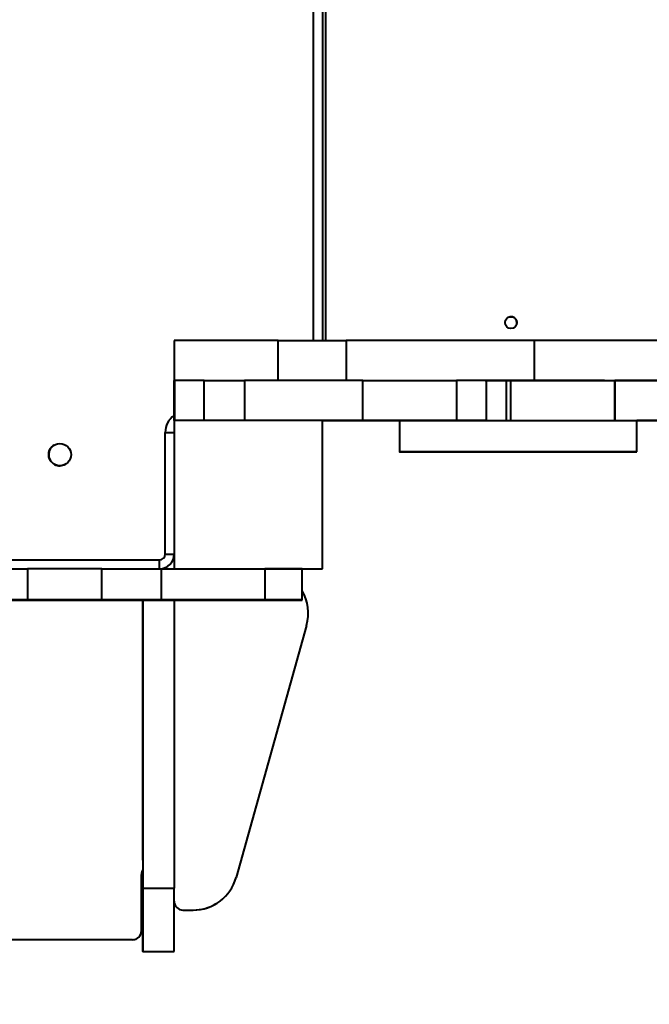
# Model space of a CAD drawing. Units: millimetres. Extents: x -1308 to 15158, y -988 to 7750.
# Drawn here: x 3551 to 3976, y 1587 to 2251 of the extents above; entities that cross this region are included whole.
import ezdxf

# ---------------------------------------------------------------- set-up
doc = ezdxf.new("R2010")
doc.units = ezdxf.units.MM
doc.layers.add('DiKom', color=7, linetype='Continuous')
doc.styles.add('style1', font='arialbd_0.ttf', dxfattribs={"width": 0.8})
doc.dimstyles.new('1-50', dxfattribs={"dimtxt": 600, "dimasz": 200, "dimexe": 100, "dimexo": 0, "dimgap": 200, "dimtad": 1, "dimtxsty": 'style1', "dimcen": 300, "dimclrd": 7, "dimclre": 7, "dimclrt": 7, "dimadec": 1, "dimazin": 2, "dimtfac": 1, "dimtmove": 0, "dimatfit": 2, "dimfxl": 0, "dimlwd": 25, "dimlwe": 18, "dimarcsym": 0})

# ---------------------------------------------------------------- blocks, each defined once
blk = doc.blocks.new('*D1')
at = {"color": 7, "linetype": 'Continuous', "lineweight": 18, "transparency": 16777216}
for p, q in [((6296.79, 5310.6), (6296.79, 541.74)), ((1621.56, 1981.01), (1621.56, 541.74))]:
    blk.add_line(p, q, dxfattribs=at)
at = {"color": 7, "linetype": 'Continuous', "lineweight": 25, "transparency": 16777216}
blk.add_line((5896.79, 641.74), (2021.56, 641.74), dxfattribs=at)
at = {"color": 7, "linetype": 'Continuous', "transparency": 16777216}
for points in [[(2021.56, 708.4), (2021.56, 575.07), (1621.56, 641.74)], [(5896.79, 708.4), (5896.79, 575.07), (6296.79, 641.74)]]:
    blk.add_solid(points, dxfattribs=at)
at = {"layer": 'Defpoints', "color": 0, "linetype": 'Continuous', "transparency": 16777216}
for p in [(6296.79, 5310.6), (1621.56, 1981.01), (1621.56, 641.74)]:
    blk.add_point(p, dxfattribs=at)
at = {"color": 7, "linetype": 'Continuous', "lineweight": 40, "transparency": 16777216, "insert": (3835.29, 1028.08), "char_height": 600, "attachment_point": 5, "style": 'style1'}
blk.add_mtext('4700', dxfattribs=at)
blk = doc.blocks.new('*D2')
at = {"color": 7, "linetype": 'Continuous', "lineweight": 18, "transparency": 16777216}
for p, q in [((5981.79, 5856.2), (415.5, 5856.2)), ((2916.67, 1614.95), (415.5, 1614.95))]:
    blk.add_line(p, q, dxfattribs=at)
at = {"color": 7, "linetype": 'Continuous', "lineweight": 25, "transparency": 16777216}
blk.add_line((515.5, 5456.2), (515.5, 2014.95), dxfattribs=at)
at = {"color": 7, "linetype": 'Continuous', "transparency": 16777216}
for points in [[(448.83, 5456.2), (582.17, 5456.2), (515.5, 5856.2)], [(448.83, 2014.95), (582.17, 2014.95), (515.5, 1614.95)]]:
    blk.add_solid(points, dxfattribs=at)
at = {"layer": 'Defpoints', "color": 0, "linetype": 'Continuous', "transparency": 16777216}
for p in [(5981.79, 5856.2), (515.5, 1614.95), (2916.67, 1614.95)]:
    blk.add_point(p, dxfattribs=at)
at = {"color": 7, "linetype": 'Continuous', "lineweight": 40, "transparency": 16777216, "insert": (129.16, 4613), "char_height": 600, "attachment_point": 5, "rotation": 90, "style": 'style1'}
blk.add_mtext('4200', dxfattribs=at)
blk = doc.blocks.new('*D3')
at = {"layer": 'Defpoints', "color": 0, "transparency": 16777216}
for p in [(8363.03, 5364.44), (96.79, 1702.22), (8363.03, -887.76)]:
    blk.add_point(p, dxfattribs=at)
at = {"layer": 'DiKom', "color": 7, "lineweight": 18, "transparency": 16777216}
for p, q in [((8363.03, 5364.44), (8363.03, -987.76)), ((96.79, 1702.22), (96.79, -987.76))]:
    blk.add_line(p, q, dxfattribs=at)
at = {"layer": 'DiKom', "color": 7, "lineweight": 25, "transparency": 16777216}
blk.add_line((496.79, -887.76), (7963.03, -887.76), dxfattribs=at)
at = {"layer": 'DiKom', "color": 7, "transparency": 16777216}
for points in [[(496.79, -821.1), (496.79, -954.43), (96.79, -887.76)], [(7963.03, -821.1), (7963.03, -954.43), (8363.03, -887.76)]]:
    blk.add_solid(points, dxfattribs=at)
at = {"layer": 'DiKom', "color": 7, "lineweight": 200, "transparency": 16777216, "insert": (3835.29, -501.22), "char_height": 600, "attachment_point": 5, "style": 'style1'}
blk.add_mtext('8300', dxfattribs=at)
blk = doc.blocks.new('*D4')
at = {"layer": 'Defpoints', "color": 0, "transparency": 16777216}
for p in [(-527.71, 7750.08), (6563.03, 7750.08), (4401.18, 156.2)]:
    blk.add_point(p, dxfattribs=at)
at = {"layer": 'DiKom', "color": 7, "lineweight": 18, "transparency": 16777216}
for p, q in [((6563.03, 7750.08), (-627.71, 7750.08)), ((4401.18, 156.2), (-627.71, 156.2))]:
    blk.add_line(p, q, dxfattribs=at)
at = {"layer": 'DiKom', "color": 7, "lineweight": 25, "transparency": 16777216}
blk.add_line((-527.71, 556.2), (-527.71, 7350.08), dxfattribs=at)
at = {"layer": 'DiKom', "color": 7, "transparency": 16777216}
for points in [[(-594.38, 7350.08), (-461.05, 7350.08), (-527.71, 7750.08)], [(-594.38, 556.2), (-461.05, 556.2), (-527.71, 156.2)]]:
    blk.add_solid(points, dxfattribs=at)
at = {"layer": 'DiKom', "color": 7, "lineweight": 200, "transparency": 16777216, "insert": (-914.06, 4537), "char_height": 600, "attachment_point": 5, "rotation": 90, "style": 'style1'}
blk.add_mtext('7600', dxfattribs=at)

msp = doc.modelspace()

# ---------------------------------------------------------------- linework, layer by layer
at = {"color": 7, "linetype": 'Continuous', "lineweight": 40}
for p, q in [((3749.371, 2035.042), (3749.371, 2627.035)), ((3755.371, 2627.035), (3755.371, 2035.042)), ((3757.363, 2627.035), (3757.363, 2035.042)), ((3757.364, 2627.035), (3757.364, 2035.042)), ((3655.387, 2035.041), (3655.377, 2035.035)), ((3655.377, 2035.035), (3655.377, 2008.035)), ((3655.387, 2035.041), (3655.387, 2008.041)), ((3725.389, 2035.042), (3771.41, 2035.042)), ((3725.389, 2008.046), (3725.389, 2035.042)), ((3771.41, 2035.042), (3771.41, 2008.045)), ((3897.933, 2035.041), (3897.933, 2008.041)), ((4595.957, 2035.029), (3897.933, 2035.041)), ((3655.372, 2008.032), (3655.378, 2008.036)), ((3655.372, 1981.032), (3655.372, 2008.032)), ((3655.377, 2008.035), (3655.387, 2008.041)), ((3655.378, 2008.036), (3655.378, 1981.036)), ((3655.552, 2008.036), (3655.378, 2008.036)), ((3655.387, 2008.041), (3655.559, 2008.041)), ((3655.552, 2008.037), (3655.565, 2008.045)), ((3655.552, 1981.049), (3655.552, 2008.037)), ((3655.565, 2008.045), (3655.565, 1981.049)), ((3675.566, 2008.046), (3702.749, 2008.046)), ((3675.566, 1981.049), (3675.566, 2008.046)), ((3702.749, 2008.046), (3702.749, 1981.049)), ((3782.572, 1981.045), (3782.572, 2008.045)), ((3782.572, 2008.045), (3845.672, 2008.043)), ((3845.672, 2008.043), (3845.672, 1981.043)), ((3865.846, 1981.042), (3865.846, 2008.042)), ((3873.381, 2008.037), (3865.846, 2008.037)), ((3865.846, 2008.033), (3879.374, 2008.033)), ((3879.381, 2008.037), (3873.381, 2008.037)), ((3879.374, 1981.033), (3879.374, 2008.033)), ((3879.374, 2008.033), (3882.374, 2008.033)), ((3882.374, 1981.033), (3882.374, 2008.033)), ((3897.933, 2008.041), (4595.957, 2008.029)), ((3945.374, 2008.036), (3945.374, 2008.034)), ((3945.376, 2008.034), (3945.379, 2008.036)), ((3952.377, 2008.035), (3952.377, 1981.035)), ((3952.377, 1981.035), (3952.377, 2008.035)), ((3952.377, 2008.035), (3952.377, 2008.035)), ((3655.4, 1981.049), (3655.371, 1981.032)), ((3655.4, 1981.049), (3655.4, 1881.049)), ((3755.4, 1981.049), (3655.4, 1981.049)), ((3755.4, 1881.049), (3755.4, 1981.049)), ((3755.4, 1981.037), (3783.38, 1981.037)), ((3783.38, 1981.037), (3755.4, 1981.037)), ((3782.572, 1981.045), (3845.672, 1981.043)), ((3807.15, 1981.024), (3785.36, 1981.024)), ((3796.364, 1981.027), (3796.364, 1981.027)), ((3802.363, 1981.027), (3802.364, 1981.027)), ((3802.363, 1981.027), (3807.15, 1981.027)), ((3802.364, 1981.027), (3807.15, 1981.027)), ((3804.363, 1981.027), (3807.15, 1981.027)), ((3807.15, 1981.027), (3804.364, 1981.027)), ((3807.15, 1981.031), (3807.15, 1960.031)), ((3809.379, 1981.036), (3809.377, 1981.035)), ((3809.379, 1981.036), (3809.379, 1981.037)), ((3879.374, 1981.033), (3882.374, 1981.033)), ((3952.377, 1981.035), (3952.377, 1981.035)), ((3967.15, 1960.031), (3967.15, 1981.031)), ((3967.15, 1981.027), (3968.364, 1981.027)), ((3968.364, 1981.027), (3968.364, 1981.027)), ((3968.364, 1981.027), (3968.364, 1981.027)), ((3649.371, 1891.031), (3649.371, 1973.031)), ((3655.371, 1973.031), (3655.371, 1891.031)), ((3582.254, 1951.615), (3582.255, 1951.615)), ((3202.05, 1887.032), (3645.371, 1887.032)), ((3649.371, 1891.031), (3655.371, 1891.031)), ((3655.371, 1890.939), (3655.371, 1881.043)), ((3556.571, 1881.047), (3556.571, 1860.047)), ((3606.57, 1860.046), (3606.57, 1881.046)), ((3646.566, 1881.043), (3646.566, 1860.043)), ((3646.566, 1881.043), (3716.566, 1881.043)), ((3650.548, 1882.476), (3650.549, 1882.476)), ((3655.4, 1881.049), (3655.391, 1881.043)), ((3655.4, 1881.049), (3755.4, 1881.049)), ((3716.566, 1881.043), (3716.566, 1860.043)), ((3741.565, 1860.043), (3741.565, 1881.043)), ((3741.565, 1881.01), (3755.336, 1881.01)), ((3755.4, 1881.049), (3755.336, 1881.01)), ((3546.046, 1860.032), (3556.547, 1860.032)), ((3606.548, 1860.033), (3606.55, 1860.034)), ((3606.556, 1860.038), (3606.562, 1860.041)), ((3606.568, 1860.044), (3606.57, 1860.046)), ((3634.347, 1687.01), (3634.347, 1860.035)), ((3634.349, 1860.035), (3634.348, 1665.702)), ((3646.552, 1860.035), (3716.552, 1860.035)), ((3646.555, 1860.042), (3646.555, 1860.037)), ((3716.555, 1860.037), (3646.555, 1860.037)), ((3646.563, 1860.042), (3716.563, 1860.042)), ((3716.566, 1860.043), (3646.566, 1860.043)), ((3655.349, 1860.035), (3655.348, 1665.702)), ((3702.555, 1860.036), (3710.51, 1860.036)), ((3702.566, 1860.043), (3710.521, 1860.043)), ((3716.555, 1860.042), (3716.555, 1860.037)), ((3741.553, 1860.035), (3741.554, 1860.036)), ((3741.554, 1860.036), (3741.554, 1860.042)), ((3741.564, 1860.042), (3741.565, 1860.043)), ((3744.682, 1842.928), (3697.082, 1672.928)), ((3634.347, 1684.619), (3634.347, 1687.01)), ((3633.347, 1637.017), (3633.347, 1675.016)), ((3634.344, 1678.329), (3634.345, 1646.884)), ((3634.348, 1665.702), (3655.348, 1665.702)), ((3683.724, 1655.35), (3683.725, 1655.35)), ((3661.347, 1651.016), (3661.346, 1651.016)), ((3661.346, 1651.016), (3668.192, 1651.016)), ((3661.347, 1651.016), (3668.193, 1651.016)), ((3668.193, 1651.016), (3668.192, 1651.016)), ((3627.346, 1631.016), (2993.882, 1631.016)), ((3627.347, 1631.016), (2993.883, 1631.016)), ((3627.347, 1631.016), (3627.346, 1631.016)), ((3630.452, 1631.883), (3630.453, 1631.883)), ((3634.346, 1623.016), (3655.346, 1623.016))]:
    msp.add_line(p, q, dxfattribs=at)
at = {"color": 7, "linetype": 'Continuous', "lineweight": 40, "flags": 128}
for points in [[(3725.389, 2035.042), (3720.396, 2035.042), (3715.427, 2035.042), (3710.51, 2035.042), (3705.668, 2035.042), (3700.927, 2035.042), (3696.31, 2035.042), (3691.842, 2035.042), (3687.544, 2035.042), (3683.439, 2035.042), (3679.548, 2035.042), (3675.891, 2035.042), (3672.486, 2035.042), (3669.35, 2035.042), (3666.5, 2035.042), (3663.95, 2035.042), (3661.714, 2035.041), (3659.801, 2035.041), (3658.223, 2035.041), (3656.987, 2035.041), (3656.1, 2035.041), (3655.565, 2035.041), (3655.387, 2035.041)], [(3897.933, 2035.041), (3891.188, 2035.042), (3884.224, 2035.042), (3877.054, 2035.042), (3869.69, 2035.042), (3862.145, 2035.042), (3854.435, 2035.042), (3846.572, 2035.042), (3838.572, 2035.042), (3830.448, 2035.042), (3822.217, 2035.042), (3813.892, 2035.042), (3805.489, 2035.042), (3797.024, 2035.042), (3788.512, 2035.042), (3779.969, 2035.042), (3771.41, 2035.042)], [(3675.566, 2008.046), (3672.72, 2008.046), (3669.932, 2008.046), (3667.258, 2008.046), (3664.753, 2008.045), (3662.469, 2008.045), (3660.451, 2008.045), (3658.741, 2008.045), (3657.373, 2008.045), (3656.376, 2008.045), (3655.769, 2008.045), (3655.565, 2008.045)], [(3782.572, 2008.045), (3778.711, 2008.045), (3774.561, 2008.045), (3770.14, 2008.045), (3765.462, 2008.045), (3760.546, 2008.045), (3755.411, 2008.045), (3750.075, 2008.045), (3744.561, 2008.045), (3738.887, 2008.045), (3733.076, 2008.045), (3727.15, 2008.046), (3721.132, 2008.046), (3715.043, 2008.046), (3708.908, 2008.046), (3702.749, 2008.046)], [(3865.846, 2008.042), (3865.747, 2008.042), (3865.299, 2008.042), (3864.49, 2008.042), (3863.324, 2008.042), (3861.805, 2008.042), (3859.939, 2008.042), (3857.731, 2008.042), (3855.191, 2008.043), (3852.328, 2008.043), (3849.151, 2008.043), (3845.672, 2008.043)], [(3864.975, 2008.042), (3869.69, 2008.042), (3877.054, 2008.042), (3884.224, 2008.042), (3891.188, 2008.041), (3897.933, 2008.041)], [(3945.379, 2008.036), (3945.194, 2008.036), (3944.642, 2008.036), (3943.724, 2008.036), (3942.447, 2008.036), (3940.817, 2008.036), (3938.844, 2008.037), (3936.537, 2008.037), (3933.912, 2008.037), (3930.981, 2008.037), (3927.762, 2008.037), (3924.272, 2008.037), (3920.531, 2008.037), (3916.56, 2008.037), (3912.381, 2008.037), (3908.017, 2008.037), (3903.493, 2008.037), (3898.835, 2008.037), (3894.067, 2008.037), (3889.218, 2008.037), (3884.313, 2008.037), (3879.381, 2008.037)], [(3882.374, 2008.033), (3887.368, 2008.033), (3892.336, 2008.033), (3897.254, 2008.033), (3902.096, 2008.033), (3906.837, 2008.033), (3911.453, 2008.033), (3915.922, 2008.033), (3920.219, 2008.033), (3924.324, 2008.033), (3928.215, 2008.034), (3931.872, 2008.034), (3935.278, 2008.034), (3938.413, 2008.034), (3941.263, 2008.034), (3943.813, 2008.034), (3946.05, 2008.034), (3947.962, 2008.034), (3949.541, 2008.034), (3950.776, 2008.034), (3951.664, 2008.035), (3952.198, 2008.035), (3952.377, 2008.035)], [(4002.379, 2008.036), (3998.021, 2008.036), (3993.696, 2008.036), (3989.438, 2008.036), (3985.278, 2008.036), (3981.248, 2008.036), (3977.379, 2008.036), (3973.7, 2008.036), (3970.239, 2008.036), (3967.023, 2008.036), (3964.076, 2008.036), (3961.42, 2008.036), (3959.077, 2008.036), (3957.062, 2008.035), (3955.393, 2008.035), (3954.081, 2008.035), (3953.137, 2008.035), (3952.567, 2008.035), (3952.377, 2008.035)], [(3755.4, 1981.045), (3755.411, 1981.045), (3760.546, 1981.045), (3765.462, 1981.045), (3770.14, 1981.045), (3774.561, 1981.045), (3778.711, 1981.045), (3782.572, 1981.045)], [(3785.36, 1981.024), (3782.001, 1981.024), (3778.684, 1981.024), (3775.451, 1981.024), (3772.343, 1981.025), (3769.399, 1981.025), (3766.655, 1981.025), (3764.147, 1981.025), (3761.905, 1981.025), (3759.959, 1981.025), (3758.331, 1981.025), (3757.044, 1981.025), (3756.113, 1981.025), (3755.549, 1981.025), (3755.4, 1981.025)], [(3777.072, 1981.036), (3776.894, 1981.036), (3776.377, 1981.036), (3775.566, 1981.036), (3774.534, 1981.036), (3773.371, 1981.036), (3772.182, 1981.036), (3771.072, 1981.036), (3770.14, 1981.036), (3769.468, 1981.036), (3769.117, 1981.036), (3769.117, 1981.036), (3769.468, 1981.036), (3770.14, 1981.036), (3771.072, 1981.036), (3772.182, 1981.036), (3773.371, 1981.036), (3774.533, 1981.036), (3775.566, 1981.036), (3776.377, 1981.036), (3776.894, 1981.036), (3777.072, 1981.036)], [(3788.545, 1981.039), (3788.368, 1981.039), (3787.85, 1981.039), (3787.039, 1981.039), (3786.007, 1981.039), (3784.844, 1981.039), (3783.655, 1981.039), (3782.545, 1981.039), (3781.613, 1981.039), (3780.941, 1981.039), (3780.59, 1981.039), (3780.59, 1981.039), (3780.941, 1981.039), (3781.613, 1981.039), (3782.545, 1981.038), (3783.655, 1981.038), (3784.844, 1981.038), (3786.007, 1981.038), (3787.039, 1981.038), (3787.85, 1981.039), (3788.368, 1981.039), (3788.545, 1981.039)], [(3783.38, 1981.037), (3786.514, 1981.037), (3789.602, 1981.037), (3792.6, 1981.037), (3795.463, 1981.037), (3798.15, 1981.037), (3800.621, 1981.037), (3802.841, 1981.037), (3804.777, 1981.037), (3806.401, 1981.037), (3807.69, 1981.036), (3808.624, 1981.036), (3809.19, 1981.036), (3809.379, 1981.036)], [(3800.192, 1981.037), (3798.299, 1981.037), (3796.325, 1981.037), (3794.278, 1981.037), (3792.172, 1981.037), (3790.017, 1981.037), (3787.825, 1981.037), (3785.609, 1981.037), (3783.38, 1981.037)], [(3804.364, 1981.027), (3802.804, 1981.027), (3801.303, 1981.027), (3799.92, 1981.027), (3798.707, 1981.027), (3797.712, 1981.027), (3796.973, 1981.027), (3796.518, 1981.027), (3796.364, 1981.027)], [(3796.364, 1981.027), (3796.517, 1981.027), (3796.972, 1981.027), (3797.712, 1981.027), (3798.707, 1981.027), (3799.919, 1981.027), (3801.302, 1981.027), (3802.803, 1981.027), (3804.363, 1981.027)], [(3815.748, 1981.037), (3815.389, 1981.037), (3814.693, 1981.037), (3813.684, 1981.037), (3812.396, 1981.037), (3810.876, 1981.037), (3809.177, 1981.037), (3807.359, 1981.037), (3805.486, 1981.037), (3803.624, 1981.037), (3801.838, 1981.037), (3800.192, 1981.037)], [(3807.15, 1981.031), (3807.15, 1981.031), (3807.328, 1981.031), (3807.864, 1981.031), (3808.753, 1981.031), (3809.993, 1981.031), (3811.577, 1981.032), (3813.499, 1981.032), (3815.749, 1981.032), (3818.319, 1981.032), (3821.196, 1981.032), (3824.367, 1981.032), (3827.819, 1981.032), (3831.536, 1981.032), (3835.502, 1981.032), (3839.698, 1981.032), (3844.105, 1981.032), (3848.706, 1981.032), (3853.477, 1981.032), (3858.4, 1981.033), (3863.45, 1981.033), (3868.607, 1981.033), (3873.846, 1981.033), (3879.145, 1981.033), (3884.479, 1981.033), (3889.826, 1981.033), (3895.16, 1981.033), (3900.459, 1981.033), (3905.698, 1981.033), (3910.854, 1981.033), (3915.905, 1981.033), (3920.827, 1981.032), (3925.599, 1981.032), (3930.199, 1981.032), (3934.606, 1981.032), (3938.802, 1981.032), (3942.767, 1981.032), (3946.484, 1981.032), (3949.935, 1981.032), (3953.107, 1981.032), (3955.983, 1981.032), (3958.552, 1981.032), (3960.803, 1981.032), (3962.724, 1981.032), (3964.308, 1981.031), (3965.547, 1981.031), (3966.436, 1981.031), (3966.971, 1981.031), (3967.15, 1981.031)], [(3809.377, 1981.035), (3809.555, 1981.035), (3810.089, 1981.034), (3810.976, 1981.034), (3812.211, 1981.034), (3813.789, 1981.034), (3815.701, 1981.034), (3817.938, 1981.034), (3820.488, 1981.034), (3823.337, 1981.034), (3826.473, 1981.034), (3829.877, 1981.034), (3833.535, 1981.034), (3837.425, 1981.034), (3841.53, 1981.034), (3845.827, 1981.033), (3850.295, 1981.033), (3854.912, 1981.033), (3859.653, 1981.033), (3864.495, 1981.033), (3869.412, 1981.033), (3874.38, 1981.033), (3879.374, 1981.033)], [(3858.828, 1981.041), (3853.359, 1981.04), (3848.223, 1981.04), (3843.424, 1981.04), (3838.965, 1981.039), (3834.847, 1981.039), (3831.072, 1981.039), (3827.644, 1981.039), (3824.563, 1981.038), (3821.832, 1981.038), (3819.451, 1981.038), (3817.423, 1981.037), (3815.748, 1981.037)], [(3825.237, 1981.041), (3825.059, 1981.041), (3824.542, 1981.041), (3823.731, 1981.041), (3822.698, 1981.041), (3821.536, 1981.041), (3820.347, 1981.041), (3819.237, 1981.041), (3818.305, 1981.041), (3817.633, 1981.041), (3817.282, 1981.041), (3817.282, 1981.041), (3817.633, 1981.041), (3818.305, 1981.041), (3819.237, 1981.041), (3820.347, 1981.041), (3821.536, 1981.041), (3822.698, 1981.041), (3823.731, 1981.041), (3824.542, 1981.041), (3825.059, 1981.041), (3825.237, 1981.041)], [(3845.672, 1981.043), (3849.151, 1981.043), (3852.328, 1981.043), (3855.191, 1981.043), (3857.731, 1981.042), (3859.939, 1981.042), (3861.805, 1981.042), (3863.324, 1981.042), (3864.49, 1981.042), (3865.299, 1981.042), (3865.747, 1981.042), (3865.834, 1981.042), (3865.558, 1981.041), (3864.921, 1981.041), (3863.926, 1981.041), (3862.575, 1981.041), (3860.874, 1981.041), (3858.828, 1981.041)], [(3882.374, 1981.033), (3887.368, 1981.033), (3892.336, 1981.033), (3897.254, 1981.033), (3902.096, 1981.033), (3906.837, 1981.033), (3911.453, 1981.033), (3915.922, 1981.033), (3920.219, 1981.034), (3924.324, 1981.034), (3928.215, 1981.034), (3931.872, 1981.034), (3935.278, 1981.034), (3938.413, 1981.034), (3941.263, 1981.034), (3943.813, 1981.034), (3946.05, 1981.034), (3947.962, 1981.034), (3949.541, 1981.034), (3950.776, 1981.034), (3951.664, 1981.034), (3952.198, 1981.035), (3952.377, 1981.035)], [(3952.377, 1981.035), (3952.567, 1981.035), (3953.137, 1981.035), (3954.081, 1981.035), (3955.393, 1981.035), (3957.062, 1981.035), (3959.077, 1981.035), (3961.42, 1981.036), (3964.076, 1981.036), (3967.023, 1981.036), (3970.239, 1981.036), (3973.7, 1981.036), (3977.379, 1981.036), (3981.248, 1981.036), (3985.278, 1981.036), (3989.438, 1981.036), (3993.696, 1981.036), (3998.021, 1981.036), (4002.379, 1981.036)], [(3968.364, 1981.027), (3968.21, 1981.027), (3967.755, 1981.027), (3967.15, 1981.027)], [(3982.838, 1981.021), (3974.829, 1981.021), (3967.15, 1981.021)], [(3649.371, 1973.031), (3650.542, 1973.031), (3651.667, 1973.031), (3652.705, 1973.031), (3653.614, 1973.031), (3654.36, 1973.031), (3654.915, 1973.031), (3655.256, 1973.031), (3655.371, 1973.031)], [(3967.15, 1960.031), (3966.971, 1960.031), (3966.435, 1960.031), (3965.546, 1960.031), (3964.306, 1960.031), (3962.722, 1960.03), (3960.801, 1960.03), (3958.55, 1960.03), (3955.98, 1960.03), (3953.103, 1960.03), (3949.932, 1960.03), (3946.48, 1960.03), (3942.763, 1960.03), (3938.798, 1960.03), (3934.602, 1960.03), (3930.194, 1960.029), (3925.594, 1960.029), (3920.822, 1960.029), (3915.9, 1960.029), (3910.849, 1960.029), (3905.692, 1960.029), (3900.453, 1960.029), (3895.154, 1960.029), (3889.82, 1960.029), (3884.474, 1960.029), (3879.139, 1960.029), (3873.84, 1960.029), (3868.601, 1960.029), (3863.445, 1960.029), (3858.394, 1960.029), (3853.472, 1960.029), (3848.701, 1960.029), (3844.101, 1960.029), (3839.693, 1960.03), (3835.497, 1960.03), (3831.532, 1960.03), (3827.816, 1960.03), (3824.364, 1960.03), (3821.193, 1960.03), (3818.316, 1960.03), (3815.747, 1960.03), (3813.497, 1960.03), (3811.575, 1960.03), (3809.991, 1960.031), (3808.752, 1960.031), (3807.863, 1960.031), (3807.328, 1960.031), (3807.15, 1960.031), (3807.328, 1960.031), (3807.864, 1960.031), (3808.753, 1960.031), (3809.993, 1960.031), (3811.577, 1960.031), (3813.499, 1960.032), (3815.749, 1960.032), (3818.319, 1960.032), (3821.196, 1960.032), (3824.367, 1960.032), (3827.819, 1960.032), (3831.536, 1960.032), (3835.502, 1960.032), (3839.698, 1960.032), (3844.105, 1960.032), (3848.706, 1960.032), (3853.477, 1960.033), (3858.4, 1960.033), (3863.45, 1960.033), (3868.607, 1960.033), (3873.846, 1960.033), (3879.145, 1960.033), (3884.479, 1960.033), (3889.826, 1960.033), (3895.16, 1960.033), (3900.459, 1960.033), (3905.698, 1960.033), (3910.854, 1960.033), (3915.905, 1960.033), (3920.827, 1960.033), (3925.599, 1960.032), (3930.199, 1960.032), (3934.606, 1960.032), (3938.802, 1960.032), (3942.767, 1960.032), (3946.484, 1960.032), (3949.935, 1960.032), (3953.107, 1960.032), (3955.983, 1960.032), (3958.552, 1960.032), (3960.803, 1960.032), (3962.724, 1960.031), (3964.308, 1960.031), (3965.547, 1960.031), (3966.436, 1960.031), (3966.971, 1960.031), (3967.15, 1960.031)], [(3891.15, 1960.031), (3890.972, 1960.031), (3890.455, 1960.031), (3889.643, 1960.031), (3888.611, 1960.031), (3887.448, 1960.031), (3886.259, 1960.031), (3885.15, 1960.031), (3884.217, 1960.031), (3883.546, 1960.031), (3883.194, 1960.031), (3883.194, 1960.031), (3883.546, 1960.031), (3884.218, 1960.031), (3885.15, 1960.031), (3886.26, 1960.031), (3887.449, 1960.031), (3888.611, 1960.031), (3889.644, 1960.031), (3890.455, 1960.031), (3890.972, 1960.031), (3891.15, 1960.031)], [(3645.371, 1887.032), (3645.371, 1885.861), (3645.371, 1884.735), (3645.371, 1883.698), (3645.371, 1882.789), (3645.371, 1882.043), (3645.371, 1881.488), (3645.371, 1881.147), (3645.371, 1881.031)], [(3201.229, 1881.046), (3203.464, 1881.046), (3232.911, 1881.046), (3262.37, 1881.046), (3291.837, 1881.046), (3321.305, 1881.046), (3350.772, 1881.046), (3380.231, 1881.046), (3409.678, 1881.046), (3439.109, 1881.047), (3468.519, 1881.047), (3497.902, 1881.047), (3527.255, 1881.047), (3556.571, 1881.047)], [(3606.57, 1881.046), (3606.38, 1881.046), (3605.81, 1881.046), (3604.866, 1881.046), (3603.555, 1881.046), (3601.886, 1881.046), (3599.872, 1881.046), (3597.528, 1881.046), (3594.873, 1881.046), (3591.926, 1881.046), (3588.71, 1881.046), (3585.25, 1881.047), (3581.571, 1881.047), (3577.702, 1881.047), (3573.672, 1881.047), (3569.512, 1881.047), (3565.254, 1881.047), (3560.929, 1881.047), (3556.571, 1881.047)], [(3606.57, 1881.044), (3606.76, 1881.044), (3607.336, 1881.044), (3608.29, 1881.044), (3609.612, 1881.044), (3611.29, 1881.044), (3613.308, 1881.044), (3615.646, 1881.044), (3618.282, 1881.044), (3621.191, 1881.044), (3624.344, 1881.044), (3627.711, 1881.044), (3631.259, 1881.044), (3634.955, 1881.043), (3638.763, 1881.043), (3642.646, 1881.043), (3646.566, 1881.043)], [(3741.565, 1881.043), (3741.383, 1881.043), (3740.839, 1881.043), (3739.941, 1881.043), (3738.702, 1881.043), (3737.141, 1881.043), (3735.279, 1881.043), (3733.144, 1881.043), (3730.768, 1881.043), (3728.184, 1881.043), (3725.431, 1881.043), (3722.549, 1881.043), (3719.58, 1881.043), (3716.566, 1881.043)], [(3556.571, 1860.047), (3527.255, 1860.047), (3497.902, 1860.047), (3468.519, 1860.046), (3439.109, 1860.046), (3409.678, 1860.046), (3380.231, 1860.046), (3350.772, 1860.046), (3321.305, 1860.046), (3291.837, 1860.046), (3262.37, 1860.046), (3232.911, 1860.046), (3203.464, 1860.046), (3197.244, 1860.046)], [(3556.547, 1860.032), (3560.904, 1860.032), (3565.229, 1860.032), (3569.488, 1860.032), (3573.648, 1860.032), (3577.678, 1860.032), (3581.547, 1860.032), (3585.226, 1860.032), (3588.686, 1860.032), (3591.902, 1860.032), (3594.849, 1860.032), (3597.505, 1860.032), (3599.849, 1860.032), (3601.863, 1860.032), (3603.532, 1860.032), (3604.844, 1860.032), (3605.788, 1860.033), (3606.358, 1860.033), (3606.548, 1860.033)], [(3606.57, 1860.046), (3606.38, 1860.046), (3605.81, 1860.046), (3604.866, 1860.046), (3603.555, 1860.046), (3601.886, 1860.046), (3599.872, 1860.046), (3597.528, 1860.046), (3594.873, 1860.046), (3591.926, 1860.046), (3588.71, 1860.046), (3585.25, 1860.046), (3581.571, 1860.046), (3577.702, 1860.047), (3573.672, 1860.047), (3569.512, 1860.047), (3565.254, 1860.047), (3560.929, 1860.047), (3556.571, 1860.047)], [(3606.55, 1860.034), (3606.743, 1860.034), (3607.319, 1860.034), (3608.273, 1860.034), (3609.596, 1860.034), (3611.274, 1860.034), (3613.292, 1860.034), (3615.631, 1860.034), (3618.267, 1860.034), (3621.176, 1860.034), (3624.329, 1860.034), (3627.696, 1860.034), (3631.244, 1860.035), (3634.94, 1860.035), (3638.748, 1860.035), (3642.631, 1860.035), (3646.552, 1860.035)], [(3646.555, 1860.037), (3642.634, 1860.037), (3638.751, 1860.037), (3634.944, 1860.037), (3631.248, 1860.037), (3627.699, 1860.037), (3624.332, 1860.037), (3621.18, 1860.037), (3618.271, 1860.037), (3615.635, 1860.037), (3613.297, 1860.037), (3611.279, 1860.037), (3609.601, 1860.037), (3608.278, 1860.037), (3607.325, 1860.037), (3606.749, 1860.037), (3606.556, 1860.038)], [(3606.562, 1860.041), (3606.754, 1860.041), (3607.331, 1860.041), (3608.285, 1860.041), (3609.607, 1860.041), (3611.286, 1860.041), (3613.304, 1860.041), (3615.642, 1860.041), (3618.278, 1860.041), (3621.187, 1860.041), (3624.34, 1860.041), (3627.707, 1860.041), (3631.256, 1860.042), (3634.952, 1860.042), (3638.759, 1860.042), (3642.642, 1860.042), (3646.563, 1860.042)], [(3646.566, 1860.043), (3642.646, 1860.043), (3638.763, 1860.043), (3634.955, 1860.043), (3631.259, 1860.043), (3627.711, 1860.043), (3624.344, 1860.044), (3621.191, 1860.044), (3618.282, 1860.044), (3615.646, 1860.044), (3613.308, 1860.044), (3611.29, 1860.044), (3609.612, 1860.044), (3608.29, 1860.044), (3607.336, 1860.044), (3606.76, 1860.044), (3606.568, 1860.044)], [(3716.552, 1860.035), (3719.565, 1860.035), (3722.535, 1860.035), (3725.417, 1860.035), (3728.17, 1860.035), (3730.754, 1860.035), (3733.13, 1860.035), (3735.265, 1860.035), (3737.127, 1860.035), (3738.689, 1860.035), (3739.928, 1860.035), (3740.826, 1860.035), (3741.37, 1860.035), (3741.553, 1860.035)], [(3741.554, 1860.036), (3741.372, 1860.036), (3740.828, 1860.036), (3739.93, 1860.036), (3738.691, 1860.036), (3737.129, 1860.036), (3735.267, 1860.036), (3733.133, 1860.036), (3730.756, 1860.037), (3728.173, 1860.037), (3725.42, 1860.037), (3722.538, 1860.037), (3719.568, 1860.037), (3716.555, 1860.037)], [(3716.563, 1860.042), (3719.577, 1860.042), (3722.546, 1860.042), (3725.428, 1860.042), (3728.181, 1860.042), (3730.765, 1860.042), (3733.141, 1860.042), (3735.276, 1860.042), (3737.138, 1860.042), (3738.7, 1860.042), (3739.939, 1860.042), (3740.837, 1860.042), (3741.382, 1860.042), (3741.564, 1860.042)], [(3741.565, 1860.043), (3741.383, 1860.043), (3740.839, 1860.043), (3739.941, 1860.043), (3738.702, 1860.043), (3737.141, 1860.043), (3735.279, 1860.043), (3733.144, 1860.043), (3730.768, 1860.043), (3728.184, 1860.043), (3725.431, 1860.043), (3722.549, 1860.043), (3719.58, 1860.043), (3716.566, 1860.043)], [(3634.345, 1646.884), (3634.345, 1643.388), (3634.345, 1640.101), (3634.345, 1637.049), (3634.345, 1634.252), (3634.345, 1631.731), (3634.345, 1629.502), (3634.345, 1627.583), (3634.346, 1625.987), (3634.346, 1624.724), (3634.346, 1623.805), (3634.346, 1623.235), (3634.346, 1623.018), (3634.346, 1623.157), (3634.346, 1623.65), (3634.347, 1624.494), (3634.347, 1625.682), (3634.347, 1627.207), (3634.347, 1629.057), (3634.347, 1631.219), (3634.347, 1633.678), (3634.347, 1636.416), (3634.348, 1639.415), (3634.348, 1642.652), (3634.348, 1646.105), (3634.348, 1649.748), (3634.348, 1653.558), (3634.348, 1657.505), (3634.348, 1661.563), (3634.348, 1665.702)], [(3655.346, 1623.016), (3655.346, 1623.157), (3655.346, 1623.65), (3655.347, 1624.494), (3655.347, 1625.682), (3655.347, 1627.207), (3655.347, 1629.057), (3655.347, 1631.219), (3655.347, 1633.678), (3655.347, 1636.416), (3655.348, 1639.415), (3655.348, 1642.652), (3655.348, 1646.105), (3655.348, 1649.748), (3655.348, 1653.558), (3655.348, 1657.505), (3655.348, 1661.563), (3655.348, 1665.702)]]:
    msp.add_lwpolyline(points, dxfattribs=at)
at = {"color": 7, "linetype": 'Continuous', "lineweight": 40}
for centre, radius in [((3882.364, 2047.027), 4), ((3578.371, 1958.032), 7.5)]:
    msp.add_circle(centre, radius, dxfattribs=at)
for centre, radius, start, end in [((3882.363, 2047.027), 4, 301.18119, 121.18119), ((3663.371, 1973.032), 14, 124.844549, 179.99796), ((3578.371, 1958.032), 7.5, 121.18119, 301.18119), ((3645.371, 1891.032), 4, 270, 359.99796), ((3645.371, 1891.031), 10, 271.846309, 359.99796), ((3645.371, 1891.031), 10, 271.869151, 301.18119), ((3715.793, 1851.016), 30, 344.357753, 30.827879), ((3639.347, 1675.016), 6, 146.487261, 179.99796), ((3668.193, 1681.016), 30, 270, 344.357753), ((3661.346, 1657.016), 6, 179.99796, 270), ((3661.347, 1657.016), 6, 179.99796, 270), ((3668.192, 1681.016), 30, 270, 301.18119), ((3627.347, 1637.016), 6, 270, 359.99796), ((3627.346, 1637.016), 6, 270, 301.18119)]:
    msp.add_arc(centre, radius, start, end, dxfattribs=at)

# ---------------------------------------------------------------- dimensions: what is measured, and where the dimension line sits
dim = msp.add_linear_dim(base=(515.5, 1614.952), p1=(5981.785, 5856.197), p2=(2916.667, 1614.952), angle=90, text='4200', dimstyle='1-50', override={"dimasz": 400, "dimgap": 80}, dxfattribs=at)
dim.commit()
dim.dimension.update_dxf_attribs({"geometry": '*D2', "text_midpoint": (515.5, 4613), "dimtype": 160})
dim = msp.add_linear_dim(base=(1621.557, 641.736), p1=(6296.785, 5310.601), p2=(1621.557, 1981.013), text='4700', dimstyle='1-50', override={"dimasz": 400, "dimgap": 80}, dxfattribs=at)
dim.commit()
dim.dimension.update_dxf_attribs({"geometry": '*D1', "text_midpoint": (3835.285, 641.736), "dimtype": 160})
at = {"layer": 'DiKom', "color": 3, "lineweight": 200}
dim = msp.add_linear_dim(base=(-527.715, 7750.078), p1=(4401.177, 156.197), p2=(6563.029, 7750.078), angle=90, text='7600', dimstyle='1-50', override={"dimasz": 400, "dimgap": 80}, dxfattribs=at)
dim.commit()
dim.dimension.update_dxf_attribs({"geometry": '*D4', "text_midpoint": (-527.715, 4537), "dimtype": 160})
dim = msp.add_linear_dim(base=(8363.029, -887.764), p1=(96.785, 1702.22), p2=(8363.029, 5364.438), text='8300', dimstyle='1-50', override={"dimasz": 400, "dimgap": 80}, dxfattribs=at)
dim.commit()
dim.dimension.update_dxf_attribs({"geometry": '*D3', "text_midpoint": (3835.285, -887.764), "dimtype": 160})

doc.saveas('drawing.dxf')
